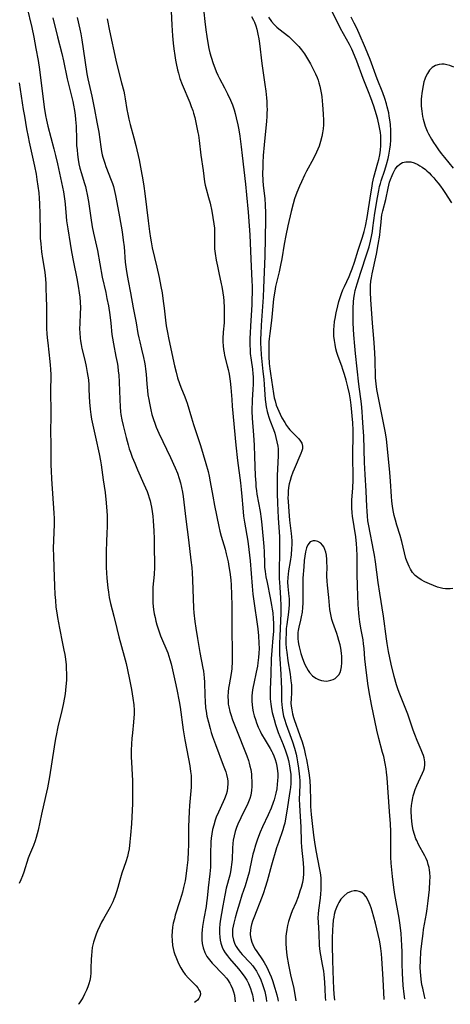
# Model space of a CAD drawing. Units: inches. Extents: x 2027506 to 2032954, y 252884 to 258242.
# Drawn here: x 2028355 to 2028440, y 252894 to 253088 of the extents above; entities that cross this region are included whole.
import ezdxf

# ---------------------------------------------------------------- set-up
doc = ezdxf.new("R2010")
doc.units = ezdxf.units.IN
doc.header["$MEASUREMENT"] = 0
doc.layers.add('c_13_T12S_R17E', color=224, linetype='Continuous')

msp = doc.modelspace()

# ---------------------------------------------------------------- linework, layer by layer
at = {"layer": 'c_13_T12S_R17E'}
for points, elevation in [([(2028391.33, 253091.14), (2028391.7, 253087.5), (2028391.91, 253085.85), (2028392.11, 253084.55), (2028392.32, 253083.31), (2028392.54, 253082.19), (2028392.73, 253081.35), (2028392.95, 253080.49), (2028393.34, 253079.26), (2028393.67, 253078.36), (2028393.98, 253077.65), (2028394.3, 253076.95), (2028394.64, 253076.28), (2028395.61, 253074.47), (2028396.21, 253073.29), (2028396.79, 253072.01), (2028397.15, 253071.1), (2028397.48, 253070.1), (2028397.68, 253069.39), (2028397.89, 253068.57), (2028398.21, 253067.15), (2028398.39, 253066.17), (2028398.6, 253064.96), (2028398.89, 253062.88), (2028399.09, 253061.17), (2028399.4, 253058.31), (2028399.72, 253055.5), (2028399.94, 253053.39), (2028400.24, 253050.01), (2028400.47, 253047.29), (2028400.58, 253045.54), (2028400.77, 253040.79), (2028400.99, 253036.5), (2028401.02, 253035.45), (2028401.03, 253034.16), (2028401, 253032.87), (2028400.96, 253031.83), (2028400.69, 253027.58), (2028400.62, 253026.28), (2028400.59, 253025.17), (2028400.6, 253023.65), (2028400.62, 253023.13), (2028400.68, 253022.21), (2028400.84, 253020.87), (2028401.08, 253019.12), (2028401.17, 253018.21), (2028401.22, 253017.59), (2028401.24, 253016.97), (2028401.25, 253016.18), (2028401.2, 253015.16), (2028401.06, 253013.13), (2028401.03, 253012.45), (2028401, 253011.53), (2028401, 253010.85), (2028401.06, 253009.48), (2028401.3, 253006.14), (2028401.42, 253004.16), (2028401.52, 253001.95), (2028401.64, 252998.18), (2028401.73, 252996.71), (2028401.78, 252996.06), (2028401.88, 252995.21), (2028401.99, 252994.52), (2028402.62, 252991.12), (2028402.82, 252989.72), (2028402.96, 252988.49), (2028403.33, 252984.26), (2028403.39, 252983.18), (2028403.46, 252980.93), (2028403.5, 252980.18), (2028403.59, 252979.34), (2028403.75, 252978.32), (2028403.96, 252977.16), (2028404.58, 252974.16), (2028404.85, 252972.73), (2028404.98, 252971.96), (2028405.09, 252971.19), (2028405.2, 252970.01), (2028405.24, 252969.16), (2028405.25, 252968.31), (2028405.22, 252967.54), (2028405.13, 252966.3), (2028404.9, 252963.79), (2028404.78, 252962.16), (2028404.69, 252959.16), (2028404.55, 252956.15), (2028404.55, 252955.09), (2028404.58, 252954.3), (2028404.62, 252953.76), (2028404.69, 252953.22), (2028404.83, 252952.34), (2028404.99, 252951.64), (2028405.35, 252950.24), (2028405.64, 252949.23), (2028405.89, 252948.46), (2028406.16, 252947.69), (2028407.11, 252945.35), (2028407.61, 252944.06), (2028407.98, 252942.9), (2028408.18, 252942.16), (2028408.41, 252941.13), (2028408.55, 252940.18), (2028408.62, 252939.48), (2028408.66, 252938.77), (2028408.66, 252938.2), (2028408.63, 252937.64), (2028408.56, 252936.86), (2028408.45, 252936.09), (2028407.89, 252932.19), (2028407.63, 252930.69), (2028407.44, 252929.84), (2028407.29, 252929.29), (2028407.06, 252928.53), (2028406.19, 252926.05), (2028405.85, 252924.97), (2028404.87, 252921.62), (2028403.99, 252918.45), (2028403.62, 252917.22), (2028403.25, 252916.12), (2028403, 252915.42), (2028401.36, 252911.2), (2028401.13, 252910.56), (2028400.94, 252909.92), (2028400.79, 252909.31), (2028400.69, 252908.71), (2028400.66, 252908.18), (2028400.67, 252907.88), (2028400.78, 252907.14), (2028400.99, 252906.42), (2028401.17, 252905.96), (2028401.39, 252905.51), (2028401.65, 252905.06), (2028401.94, 252904.62), (2028403.07, 252902.98), (2028403.39, 252902.47), (2028403.91, 252901.5), (2028404.45, 252900.34), (2028404.75, 252899.61), (2028405.02, 252898.89), (2028405.52, 252897.41), (2028405.72, 252896.73), (2028405.88, 252896.11), (2028406.07, 252895.24), (2028406.13, 252894.84)], 1004), ([(2028400.93, 253088.48), (2028401.32, 253087.75), (2028401.5, 253087.34), (2028401.75, 253086.68), (2028401.96, 253086.01), (2028402.18, 253085.04), (2028402.35, 253084.12), (2028402.48, 253083.18), (2028402.95, 253079.21), (2028403.54, 253075.09), (2028403.71, 253073.81), (2028403.85, 253072.46), (2028403.9, 253071.76), (2028403.95, 253070.83), (2028403.96, 253070.17), (2028403.94, 253069.49), (2028403.91, 253068.82), (2028403.84, 253067.88), (2028403.38, 253063.22), (2028403.21, 253061.17), (2028403.13, 253059.71), (2028403.11, 253058.86), (2028403.09, 253057.63), (2028403.11, 253056.26), (2028403.18, 253055.24), (2028403.51, 253052.72), (2028403.62, 253051.39), (2028403.67, 253049.86), (2028403.67, 253048.54), (2028403.51, 253041.33), (2028403.29, 253035.14), (2028403.2, 253033.28), (2028402.81, 253027.77), (2028402.72, 253026.1), (2028402.69, 253025.07), (2028402.69, 253024.17), (2028402.72, 253023.27), (2028402.81, 253021.95), (2028403.17, 253018.65), (2028403.31, 253017.19), (2028403.4, 253016.14), (2028403.51, 253014.18), (2028403.58, 253013.19), (2028403.64, 253012.7), (2028403.78, 253011.73), (2028403.98, 253010.79), (2028404.1, 253010.33), (2028404.3, 253009.72), (2028404.52, 253009.12), (2028405.25, 253007.26), (2028405.49, 253006.55), (2028405.73, 253005.7), (2028405.92, 253004.85), (2028406.08, 253003.97), (2028406.14, 253003.46), (2028406.16, 253002.94), (2028406.17, 253002.13), (2028405.98, 252998.14), (2028405.95, 252997.1), (2028405.96, 252995.63), (2028405.98, 252994.69), (2028406.05, 252992.77), (2028406.18, 252989.9), (2028406.39, 252986.16), (2028406.43, 252985.04), (2028406.45, 252983.17), (2028406.35, 252979.46), (2028406.37, 252977.99), (2028406.4, 252977.19), (2028406.46, 252976.23), (2028406.63, 252974.11), (2028406.69, 252972.65), (2028406.68, 252971.16), (2028406.48, 252966.6), (2028406.44, 252965.16), (2028406.43, 252964.2), (2028406.45, 252963.01), (2028406.48, 252962.17), (2028406.69, 252959.15), (2028406.76, 252957.71), (2028406.79, 252956.18), (2028406.81, 252954.46), (2028406.83, 252953.82), (2028406.87, 252953.19), (2028406.94, 252952.55), (2028407.09, 252951.58), (2028407.23, 252950.92), (2028407.4, 252950.27), (2028407.71, 252949.26), (2028408.73, 252946.56), (2028408.98, 252945.83), (2028409.36, 252944.6), (2028409.67, 252943.39), (2028409.82, 252942.68), (2028409.97, 252941.88), (2028410.16, 252940.64), (2028410.29, 252939.53), (2028410.34, 252938.96), (2028410.39, 252938.17), (2028410.39, 252937.32), (2028410.32, 252934.48), (2028410.33, 252933.47), (2028410.39, 252932.18), (2028410.59, 252929.16), (2028410.67, 252926.15), (2028410.73, 252925.12), (2028411.06, 252922.08), (2028411.15, 252920.93), (2028411.16, 252920.36), (2028411.15, 252919.91), (2028411.07, 252919.05), (2028410.93, 252918.19), (2028410.69, 252917.21), (2028410.45, 252916.45), (2028410.08, 252915.39), (2028409.61, 252914.2), (2028408.94, 252912.6), (2028408.66, 252911.88), (2028408.46, 252911.32), (2028408.21, 252910.54), (2028408.01, 252909.75), (2028407.85, 252908.96), (2028407.73, 252908.11), (2028407.69, 252907.62), (2028407.66, 252907.13), (2028407.67, 252906.18), (2028407.73, 252905.19), (2028407.89, 252903.85), (2028408.2, 252902.02), (2028408.61, 252900.04), (2028409.25, 252897.31), (2028409.46, 252896.1), (2028409.56, 252895.37), (2028409.6, 252894.89)], 1002), ([(2028435.09, 252895.29), (2028434.96, 252895.8), (2028434.59, 252897.39), (2028434.45, 252898.07), (2028434.28, 252899.19), (2028434.2, 252899.89), (2028434.15, 252900.58), (2028434.12, 252901.46), (2028434.13, 252902.82), (2028434.23, 252904.52), (2028434.4, 252906.19), (2028434.66, 252908.15), (2028434.78, 252908.94), (2028435.34, 252912.06), (2028435.48, 252912.97), (2028435.69, 252914.55), (2028435.9, 252916.82), (2028436.01, 252918.44), (2028436.03, 252919.23), (2028436, 252920.12), (2028435.94, 252920.62), (2028435.86, 252921.11), (2028435.7, 252921.73), (2028435.51, 252922.32), (2028435.28, 252922.89), (2028435.01, 252923.45), (2028433.78, 252925.68), (2028433.41, 252926.44), (2028433.27, 252926.78), (2028432.97, 252927.61), (2028432.74, 252928.47), (2028432.59, 252929.19), (2028432.44, 252930.17), (2028432.36, 252931), (2028432.33, 252932.17), (2028432.34, 252932.56), (2028432.39, 252933.33), (2028432.49, 252934.09), (2028432.63, 252934.83), (2028432.72, 252935.21), (2028432.84, 252935.64), (2028433.12, 252936.46), (2028433.43, 252937.26), (2028433.76, 252938), (2028434.55, 252939.69), (2028434.79, 252940.29), (2028434.93, 252940.72), (2028435.03, 252941.31), (2028435.02, 252941.9), (2028434.87, 252942.69), (2028434.73, 252943.14), (2028434.56, 252943.61), (2028434.3, 252944.27), (2028433.52, 252946.1), (2028433.05, 252947.28), (2028432.74, 252948.13), (2028432.07, 252950.1), (2028431.64, 252951.29), (2028431.13, 252952.6), (2028430.21, 252954.87), (2028429.95, 252955.55), (2028429.7, 252956.25), (2028429.45, 252957.06), (2028428.99, 252958.7), (2028428.41, 252961.12), (2028427.88, 252963.58), (2028427.59, 252965.18), (2028427.45, 252966.08), (2028426.85, 252970.58), (2028426.13, 252975.1), (2028425.82, 252977.17), (2028425.28, 252981.23), (2028425.08, 252982.58), (2028424.87, 252983.86), (2028424.73, 252984.59), (2028424.24, 252986.94), (2028423.98, 252988.31), (2028423.82, 252989.32), (2028423.72, 252990.25), (2028423.64, 252991.18), (2028423.59, 252992.11), (2028423.5, 252995.15), (2028423.25, 252998.41), (2028423.11, 253000.78), (2028422.98, 253005.98), (2028422.91, 253007.63), (2028422.78, 253009.63), (2028422.68, 253010.79), (2028422.52, 253012.31), (2028422.02, 253016.18), (2028421.34, 253022.19), (2028421.21, 253023.67), (2028421.05, 253025.87), (2028420.92, 253028.17), (2028420.9, 253029.96), (2028420.92, 253031.13), (2028420.98, 253032.35), (2028421.05, 253033.07), (2028421.15, 253033.79), (2028421.31, 253034.58), (2028421.67, 253035.92), (2028422.39, 253038.21), (2028423.6, 253041.8), (2028424.03, 253043.2), (2028424.32, 253044.3), (2028424.59, 253045.56), (2028424.7, 253046.2), (2028424.81, 253046.93), (2028425.17, 253049.78), (2028425.69, 253052.88), (2028425.94, 253054.27), (2028426.11, 253055.04), (2028426.28, 253055.65), (2028426.43, 253056.16), (2028427.14, 253058.26), (2028427.48, 253059.39), (2028427.78, 253060.57), (2028427.93, 253061.22), (2028428.13, 253062.37), (2028428.25, 253063.22), (2028428.32, 253064.19), (2028428.35, 253065.09), (2028428.32, 253066.15), (2028428.24, 253067.15), (2028428.17, 253067.79), (2028428.01, 253068.9), (2028427.9, 253069.51), (2028427.62, 253070.71), (2028427.46, 253071.29), (2028427.12, 253072.36), (2028426.73, 253073.46), (2028425.66, 253076.23), (2028424.25, 253080.03), (2028423.36, 253082.23), (2028422.08, 253085.16), (2028421.54, 253086.35), (2028421.13, 253087.17), (2028420.5, 253088.34)], 1002)]:
    msp.add_lwpolyline(points, dxfattribs=dict(at, elevation=elevation))
for points in [[(2028356.74, 253090.37, 1014), (2028357.67, 253086.29, 1014), (2028358.07, 253084.42, 1014), (2028358.51, 253082.17, 1014), (2028358.92, 253079.86, 1014), (2028359.19, 253078.06, 1014), (2028360.13, 253070.66, 1014), (2028360.41, 253068.99, 1014), (2028360.59, 253068.1, 1014), (2028360.87, 253066.9, 1014), (2028362.04, 253062.44, 1014), (2028362.37, 253061.12, 1014), (2028362.72, 253059.53, 1014), (2028363.71, 253054.89, 1014), (2028363.9, 253053.99, 1014), (2028364.06, 253053.09, 1014), (2028364.2, 253052.14, 1014), (2028364.25, 253051.61, 1014), (2028364.42, 253049.17, 1014), (2028364.51, 253048.31, 1014), (2028364.75, 253046.71, 1014), (2028365.21, 253043.82, 1014), (2028365.5, 253042.2, 1014), (2028365.88, 253040.19, 1014), (2028366.54, 253036.96, 1014), (2028366.8, 253035.47, 1014), (2028367.01, 253034.16, 1014), (2028367.12, 253033.3, 1014), (2028367.21, 253032.31, 1014), (2028367.26, 253031.18, 1014), (2028367.23, 253030.06, 1014), (2028367.11, 253028.13, 1014), (2028367.09, 253027.04, 1014), (2028367.11, 253026.29, 1014), (2028367.2, 253025.21, 1014), (2028367.26, 253024.73, 1014), (2028367.4, 253023.95, 1014), (2028367.56, 253023.18, 1014), (2028368.09, 253020.92, 1014), (2028368.37, 253019.64, 1014), (2028368.59, 253018.5, 1014), (2028368.71, 253017.75, 1014), (2028368.81, 253017, 1014), (2028368.9, 253016.05, 1014), (2028368.94, 253015.29, 1014), (2028368.99, 253013.76, 1014), (2028369.05, 253012.61, 1014), (2028369.17, 253011.25, 1014), (2028369.3, 253010.2, 1014), (2028369.45, 253009.31, 1014), (2028369.68, 253008.13, 1014), (2028370.2, 253005.76, 1014), (2028370.96, 253002.47, 1014), (2028371.23, 253001.12, 1014), (2028371.35, 253000.34, 1014), (2028371.74, 252997.35, 1014), (2028372.1, 252994.9, 1014), (2028372.34, 252992.82, 1014), (2028372.47, 252991.2, 1014), (2028372.51, 252990.35, 1014), (2028372.54, 252989.17, 1014), (2028372.51, 252987.98, 1014), (2028372.48, 252987.1, 1014), (2028372.37, 252985.05, 1014), (2028372.3, 252983.46, 1014), (2028372.3, 252981.98, 1014), (2028372.35, 252980.11, 1014), (2028372.48, 252978.05, 1014), (2028372.65, 252976.13, 1014), (2028372.76, 252975.26, 1014), (2028372.92, 252974.23, 1014), (2028373.18, 252973.03, 1014), (2028373.82, 252970.55, 1014), (2028374.39, 252968.16, 1014), (2028374.81, 252966.47, 1014), (2028375.86, 252962.71, 1014), (2028376.23, 252961.22, 1014), (2028376.84, 252958.43, 1014), (2028377.31, 252956.16, 1014), (2028377.59, 252954.46, 1014), (2028377.74, 252953.15, 1014), (2028377.8, 252952.04, 1014), (2028377.8, 252951.3, 1014), (2028377.78, 252950.55, 1014), (2028377.72, 252949.71, 1014), (2028377.48, 252947.63, 1014), (2028377.37, 252946.48, 1014), (2028377.31, 252945.45, 1014), (2028377.26, 252944.16, 1014), (2028377.26, 252942.85, 1014), (2028377.28, 252941.83, 1014), (2028377.34, 252940.61, 1014), (2028377.49, 252938.15, 1014), (2028377.52, 252937.35, 1014), (2028377.53, 252935.91, 1014), (2028377.48, 252933.74, 1014), (2028377.29, 252929.72, 1014), (2028377.13, 252927.51, 1014), (2028377, 252926.19, 1014), (2028376.82, 252924.82, 1014), (2028376.67, 252923.96, 1014), (2028376.52, 252923.32, 1014), (2028376.2, 252922.26, 1014), (2028375.41, 252919.99, 1014), (2028375.02, 252918.67, 1014), (2028374.61, 252917.18, 1014), (2028374.36, 252916.36, 1014), (2028374.02, 252915.37, 1014), (2028373.82, 252914.87, 1014), (2028373.61, 252914.38, 1014), (2028373.36, 252913.86, 1014), (2028373.09, 252913.34, 1014), (2028371.78, 252911.05, 1014), (2028371.4, 252910.35, 1014), (2028371.04, 252909.63, 1014), (2028370.61, 252908.69, 1014), (2028370.34, 252908.05, 1014), (2028369.99, 252907.01, 1014), (2028369.82, 252906.43, 1014), (2028369.69, 252905.93, 1014), (2028369.59, 252905.42, 1014), (2028369.47, 252904.61, 1014), (2028369.4, 252903.85, 1014), (2028369.37, 252903.1, 1014), (2028369.33, 252901.26, 1014), (2028369.3, 252900.43, 1014), (2028369.23, 252899.62, 1014), (2028369.1, 252898.92, 1014), (2028368.93, 252898.27, 1014), (2028368.71, 252897.63, 1014), (2028368.45, 252897, 1014), (2028368.08, 252896.21, 1014), (2028367.78, 252895.65, 1014), (2028367.45, 252895.09, 1014), (2028366.95, 252894.33, 1014), (2028366.88, 252894.23, 1014)], [(2028385.09, 253089.55, 1006), (2028385.22, 253086.75, 1006), (2028385.38, 253084.66, 1006), (2028385.52, 253083.22, 1006), (2028385.64, 253082.15, 1006), (2028385.81, 253080.81, 1006), (2028385.96, 253079.87, 1006), (2028386.08, 253079.21, 1006), (2028386.35, 253077.98, 1006), (2028386.52, 253077.33, 1006), (2028386.84, 253076.26, 1006), (2028387.26, 253075.13, 1006), (2028388.75, 253071.56, 1006), (2028389.06, 253070.77, 1006), (2028389.34, 253069.98, 1006), (2028389.49, 253069.49, 1006), (2028389.73, 253068.59, 1006), (2028390.35, 253065.68, 1006), (2028390.46, 253065.13, 1006), (2028390.63, 253064.12, 1006), (2028390.97, 253061.22, 1006), (2028391.43, 253058.2, 1006), (2028391.69, 253055.94, 1006), (2028391.8, 253055.32, 1006), (2028391.98, 253054.57, 1006), (2028392.46, 253052.91, 1006), (2028392.77, 253051.75, 1006), (2028393.08, 253050.23, 1006), (2028393.51, 253047.7, 1006), (2028393.61, 253046.89, 1006), (2028393.65, 253046.2, 1006), (2028393.66, 253045.61, 1006), (2028393.63, 253043.45, 1006), (2028393.66, 253042.79, 1006), (2028393.76, 253041.89, 1006), (2028393.98, 253040.58, 1006), (2028394.21, 253039.37, 1006), (2028394.47, 253038.1, 1006), (2028394.96, 253035.91, 1006), (2028395.07, 253035.36, 1006), (2028395.27, 253034.13, 1006), (2028395.38, 253033.3, 1006), (2028395.46, 253032.57, 1006), (2028395.55, 253031.16, 1006), (2028395.56, 253029.64, 1006), (2028395.5, 253028.21, 1006), (2028395.35, 253026.4, 1006), (2028395.28, 253025.18, 1006), (2028395.28, 253024.49, 1006), (2028395.32, 253023.7, 1006), (2028395.39, 253023.02, 1006), (2028395.5, 253022.35, 1006), (2028395.61, 253021.85, 1006), (2028396.15, 253019.81, 1006), (2028396.32, 253019.07, 1006), (2028396.51, 253018.15, 1006), (2028396.73, 253016.75, 1006), (2028396.86, 253015.55, 1006), (2028397.01, 253013.17, 1006), (2028397.12, 253011.83, 1006), (2028397.84, 253004.17, 1006), (2028398.17, 253001.18, 1006), (2028398.75, 252996.76, 1006), (2028398.91, 252995.44, 1006), (2028399.03, 252994.09, 1006), (2028399.2, 252991.86, 1006), (2028399.36, 252990.22, 1006), (2028399.52, 252989.06, 1006), (2028400.16, 252985.31, 1006), (2028400.4, 252983.66, 1006), (2028400.53, 252982.54, 1006), (2028400.63, 252981.47, 1006), (2028401.03, 252976.45, 1006), (2028401.18, 252974.88, 1006), (2028401.41, 252973.03, 1006), (2028402.05, 252968.97, 1006), (2028402.17, 252968.07, 1006), (2028402.31, 252966.7, 1006), (2028402.38, 252965.26, 1006), (2028402.39, 252964.18, 1006), (2028402.36, 252963.29, 1006), (2028402.31, 252962.41, 1006), (2028402.18, 252961.36, 1006), (2028402.08, 252960.74, 1006), (2028401.85, 252959.56, 1006), (2028401.34, 252957.32, 1006), (2028401.21, 252956.7, 1006), (2028401.11, 252956.08, 1006), (2028401.03, 252955.49, 1006), (2028400.98, 252954.9, 1006), (2028400.96, 252954.31, 1006), (2028400.97, 252953.75, 1006), (2028401.01, 252953.19, 1006), (2028401.1, 252952.45, 1006), (2028401.24, 252951.72, 1006), (2028401.44, 252950.94, 1006), (2028401.67, 252950.23, 1006), (2028401.91, 252949.55, 1006), (2028402.25, 252948.72, 1006), (2028402.62, 252947.91, 1006), (2028402.91, 252947.35, 1006), (2028403.58, 252946.16, 1006), (2028404.6, 252944.51, 1006), (2028404.91, 252943.97, 1006), (2028405.04, 252943.71, 1006), (2028405.33, 252943.06, 1006), (2028405.57, 252942.4, 1006), (2028405.76, 252941.72, 1006), (2028405.91, 252941.05, 1006), (2028406.03, 252940.15, 1006), (2028406.07, 252939.57, 1006), (2028406.08, 252938.98, 1006), (2028406.05, 252938.19, 1006), (2028405.99, 252937.52, 1006), (2028405.87, 252936.63, 1006), (2028405.71, 252935.73, 1006), (2028405.59, 252935.25, 1006), (2028405.36, 252934.42, 1006), (2028405.19, 252933.9, 1006), (2028404.76, 252932.79, 1006), (2028404.19, 252931.5, 1006), (2028403.08, 252929.13, 1006), (2028402.6, 252928.05, 1006), (2028402.07, 252926.73, 1006), (2028401.67, 252925.53, 1006), (2028401.35, 252924.36, 1006), (2028401.2, 252923.75, 1006), (2028400.6, 252920.92, 1006), (2028400.44, 252920.22, 1006), (2028400.15, 252919.13, 1006), (2028399.65, 252917.53, 1006), (2028399.02, 252915.67, 1006), (2028398.52, 252914.12, 1006), (2028398.03, 252912.44, 1006), (2028397.7, 252911.23, 1006), (2028397.43, 252910.18, 1006), (2028397.3, 252909.58, 1006), (2028397.2, 252908.98, 1006), (2028397.16, 252908.39, 1006), (2028397.15, 252908.09, 1006), (2028397.18, 252907.67, 1006), (2028397.34, 252906.84, 1006), (2028397.64, 252906.04, 1006), (2028397.87, 252905.59, 1006), (2028398.26, 252904.99, 1006), (2028398.72, 252904.41, 1006), (2028399.07, 252904.02, 1006), (2028400.64, 252902.38, 1006), (2028401.14, 252901.79, 1006), (2028401.45, 252901.38, 1006), (2028401.9, 252900.72, 1006), (2028402.24, 252900.12, 1006), (2028402.55, 252899.49, 1006), (2028402.75, 252899.04, 1006), (2028403.09, 252898.14, 1006), (2028403.35, 252897.33, 1006), (2028403.51, 252896.73, 1006), (2028403.64, 252896.12, 1006), (2028403.77, 252895.44, 1006), (2028403.86, 252894.8, 1006)], [(2028431.06, 252895.23, 1000), (2028430.92, 252896.19, 1000), (2028430.76, 252897.9, 1000), (2028430.61, 252900.33, 1000), (2028430.55, 252902.16, 1000), (2028430.54, 252904.57, 1000), (2028430.51, 252905.78, 1000), (2028430.44, 252907, 1000), (2028430.35, 252908.15, 1000), (2028430.15, 252909.76, 1000), (2028429.94, 252911.15, 1000), (2028429.1, 252915.81, 1000), (2028428.89, 252917.18, 1000), (2028428.62, 252919.38, 1000), (2028428.38, 252921.95, 1000), (2028428.31, 252923.17, 1000), (2028428.3, 252924.38, 1000), (2028428.33, 252927.13, 1000), (2028428.3, 252928.18, 1000), (2028428.24, 252929.73, 1000), (2028428.08, 252932.17, 1000), (2028427.57, 252938.74, 1000), (2028427.47, 252939.91, 1000), (2028427.4, 252940.51, 1000), (2028427.22, 252941.61, 1000), (2028426.93, 252942.94, 1000), (2028426.71, 252943.76, 1000), (2028425.93, 252946.51, 1000), (2028425.54, 252948.16, 1000), (2028424.53, 252953.16, 1000), (2028424.05, 252955.7, 1000), (2028423.81, 252957.33, 1000), (2028423.34, 252961.04, 1000), (2028423.22, 252962.16, 1000), (2028423.06, 252964.2, 1000), (2028422.96, 252965.14, 1000), (2028422.85, 252965.87, 1000), (2028422.44, 252968.19, 1000), (2028422.23, 252969.47, 1000), (2028422.09, 252970.52, 1000), (2028422.01, 252971.2, 1000), (2028421.9, 252972.79, 1000), (2028421.77, 252976.47, 1000), (2028421.72, 252978.91, 1000), (2028421.71, 252982.45, 1000), (2028421.65, 252983.84, 1000), (2028421.57, 252984.8, 1000), (2028421.41, 252986.14, 1000), (2028420.79, 252990.23, 1000), (2028420.7, 252990.9, 1000), (2028420.63, 252991.87, 1000), (2028420.62, 252992.48, 1000), (2028420.65, 252993.42, 1000), (2028420.82, 252995.7, 1000), (2028420.91, 252997.37, 1000), (2028420.92, 252998.87, 1000), (2028420.86, 253000.98, 1000), (2028420.85, 253002.17, 1000), (2028420.94, 253006.42, 1000), (2028420.93, 253007.16, 1000), (2028420.85, 253008.58, 1000), (2028420.52, 253012.03, 1000), (2028420.38, 253013.13, 1000), (2028420.18, 253014.25, 1000), (2028419.85, 253015.65, 1000), (2028419.52, 253016.94, 1000), (2028419.2, 253018.07, 1000), (2028418.89, 253019.06, 1000), (2028418.68, 253019.69, 1000), (2028417.98, 253021.61, 1000), (2028417.72, 253022.38, 1000), (2028417.51, 253023.16, 1000), (2028417.35, 253023.95, 1000), (2028417.23, 253024.75, 1000), (2028417.14, 253025.64, 1000), (2028417.12, 253026.29, 1000), (2028417.12, 253026.94, 1000), (2028417.15, 253027.59, 1000), (2028417.25, 253028.52, 1000), (2028417.34, 253029.07, 1000), (2028417.56, 253030.2, 1000), (2028417.89, 253031.6, 1000), (2028418.11, 253032.42, 1000), (2028418.36, 253033.24, 1000), (2028418.62, 253033.99, 1000), (2028418.9, 253034.7, 1000), (2028419.21, 253035.4, 1000), (2028420.13, 253037.36, 1000), (2028420.48, 253038.21, 1000), (2028420.73, 253038.88, 1000), (2028421.18, 253040.2, 1000), (2028421.92, 253042.53, 1000), (2028422.75, 253045.07, 1000), (2028423.09, 253046.21, 1000), (2028423.32, 253047.22, 1000), (2028423.64, 253048.97, 1000), (2028424.36, 253053.6, 1000), (2028424.62, 253055.1, 1000), (2028424.74, 253055.7, 1000), (2028425.01, 253056.86, 1000), (2028425.79, 253059.7, 1000), (2028425.95, 253060.34, 1000), (2028426.14, 253061.26, 1000), (2028426.28, 253062.21, 1000), (2028426.35, 253063.1, 1000), (2028426.37, 253063.99, 1000), (2028426.36, 253064.36, 1000), (2028426.33, 253065.03, 1000), (2028426.27, 253065.7, 1000), (2028426.17, 253066.36, 1000), (2028426.06, 253066.99, 1000), (2028425.76, 253068.22, 1000), (2028425.49, 253069.14, 1000), (2028424.98, 253070.82, 1000), (2028424.4, 253072.52, 1000), (2028423.96, 253073.69, 1000), (2028422.89, 253076.28, 1000), (2028421.61, 253079.68, 1000), (2028421.16, 253080.82, 1000), (2028420.62, 253082.04, 1000), (2028420.16, 253082.99, 1000), (2028418.45, 253086.13, 1000), (2028416.44, 253090.13, 1000)], [(2028361.83, 253088.2, 1012), (2028362.75, 253084.51, 1012), (2028363.57, 253081.2, 1012), (2028363.9, 253079.74, 1012), (2028364.66, 253076.21, 1012), (2028365.45, 253073.11, 1012), (2028365.76, 253071.76, 1012), (2028365.89, 253071.06, 1012), (2028366.08, 253069.98, 1012), (2028366.21, 253069.08, 1012), (2028366.3, 253068.22, 1012), (2028366.4, 253066.89, 1012), (2028366.46, 253064.3, 1012), (2028366.51, 253063.14, 1012), (2028366.58, 253062.24, 1012), (2028366.67, 253061.35, 1012), (2028366.82, 253060.36, 1012), (2028366.97, 253059.52, 1012), (2028367.16, 253058.69, 1012), (2028367.47, 253057.6, 1012), (2028368.02, 253055.82, 1012), (2028368.23, 253055.06, 1012), (2028368.4, 253054.41, 1012), (2028368.6, 253053.49, 1012), (2028368.84, 253052.13, 1012), (2028369.28, 253048.89, 1012), (2028369.58, 253047.13, 1012), (2028369.83, 253045.9, 1012), (2028370.58, 253042.45, 1012), (2028371.55, 253037.21, 1012), (2028372.22, 253034.23, 1012), (2028372.46, 253033.06, 1012), (2028372.75, 253031.57, 1012), (2028373.03, 253029.81, 1012), (2028373.25, 253028.16, 1012), (2028373.46, 253025.97, 1012), (2028373.55, 253025.21, 1012), (2028373.74, 253024.09, 1012), (2028374.23, 253021.63, 1012), (2028374.46, 253020.42, 1012), (2028374.58, 253019.71, 1012), (2028374.71, 253018.72, 1012), (2028374.78, 253018, 1012), (2028374.88, 253016.55, 1012), (2028374.99, 253013.17, 1012), (2028375.06, 253011.74, 1012), (2028375.15, 253010.77, 1012), (2028375.22, 253010.22, 1012), (2028375.4, 253009.17, 1012), (2028375.64, 253008.06, 1012), (2028376.23, 253005.66, 1012), (2028376.63, 253004.22, 1012), (2028376.86, 253003.49, 1012), (2028377.11, 253002.78, 1012), (2028377.46, 253001.85, 1012), (2028377.95, 253000.62, 1012), (2028378.5, 252999.33, 1012), (2028379.76, 252996.53, 1012), (2028380.37, 252995.07, 1012), (2028380.58, 252994.5, 1012), (2028380.78, 252993.86, 1012), (2028380.97, 252993.21, 1012), (2028381.13, 252992.56, 1012), (2028381.24, 252991.99, 1012), (2028381.38, 252991.11, 1012), (2028381.49, 252990.22, 1012), (2028381.57, 252989.33, 1012), (2028381.7, 252987.32, 1012), (2028381.75, 252985.78, 1012), (2028381.78, 252983.33, 1012), (2028381.82, 252981.57, 1012), (2028381.82, 252980.16, 1012), (2028381.74, 252978.78, 1012), (2028381.53, 252976.28, 1012), (2028381.48, 252975.34, 1012), (2028381.47, 252974.39, 1012), (2028381.52, 252973.14, 1012), (2028381.66, 252971.85, 1012), (2028381.79, 252970.99, 1012), (2028381.93, 252970.28, 1012), (2028382.09, 252969.58, 1012), (2028382.27, 252968.88, 1012), (2028382.46, 252968.27, 1012), (2028382.72, 252967.49, 1012), (2028383.02, 252966.72, 1012), (2028384.43, 252963.32, 1012), (2028384.66, 252962.69, 1012), (2028384.86, 252962.05, 1012), (2028385.11, 252961.16, 1012), (2028385.24, 252960.61, 1012), (2028385.91, 252957.62, 1012), (2028386.23, 252956.14, 1012), (2028386.68, 252953.78, 1012), (2028386.85, 252952.68, 1012), (2028387.49, 252948.22, 1012), (2028387.8, 252946.25, 1012), (2028388.16, 252944.22, 1012), (2028388.77, 252941.11, 1012), (2028388.94, 252939.98, 1012), (2028389.01, 252939.24, 1012), (2028389.04, 252938.7, 1012), (2028389.06, 252938.16, 1012), (2028389.04, 252937.54, 1012), (2028389.01, 252936.91, 1012), (2028388.71, 252933.35, 1012), (2028388.63, 252932.16, 1012), (2028388.55, 252930.66, 1012), (2028388.5, 252929.16, 1012), (2028388.49, 252925.59, 1012), (2028388.46, 252924.29, 1012), (2028388.37, 252922.65, 1012), (2028388.22, 252921.06, 1012), (2028387.99, 252919.45, 1012), (2028387.83, 252918.5, 1012), (2028387.55, 252917.19, 1012), (2028387.33, 252916.26, 1012), (2028387.16, 252915.63, 1012), (2028386.84, 252914.57, 1012), (2028385.92, 252911.73, 1012), (2028385.73, 252911.05, 1012), (2028385.52, 252910.2, 1012), (2028385.37, 252909.38, 1012), (2028385.27, 252908.55, 1012), (2028385.23, 252907.7, 1012), (2028385.27, 252906.75, 1012), (2028385.39, 252905.81, 1012), (2028385.52, 252905.17, 1012), (2028385.66, 252904.59, 1012), (2028385.84, 252904.01, 1012), (2028386, 252903.53, 1012), (2028386.26, 252902.89, 1012), (2028386.54, 252902.26, 1012), (2028386.98, 252901.43, 1012), (2028387.41, 252900.76, 1012), (2028387.88, 252900.12, 1012), (2028388.51, 252899.39, 1012), (2028390.02, 252897.83, 1012), (2028390.33, 252897.46, 1012), (2028390.58, 252897.09, 1012), (2028390.79, 252896.65, 1012), (2028390.85, 252896.21, 1012), (2028390.77, 252895.79, 1012), (2028390.54, 252895.38, 1012), (2028390.28, 252895.07, 1012), (2028389.96, 252894.78, 1012), (2028389.71, 252894.58, 1012)], [(2028366.59, 253088.26, 1010), (2028367.13, 253086.02, 1010), (2028367.32, 253085.1, 1010), (2028367.53, 253083.87, 1010), (2028368.11, 253079.89, 1010), (2028368.54, 253077.24, 1010), (2028368.73, 253076.23, 1010), (2028369.49, 253072.82, 1010), (2028369.99, 253070.2, 1010), (2028370.51, 253067.69, 1010), (2028370.85, 253065.73, 1010), (2028371.24, 253062.88, 1010), (2028371.41, 253061.91, 1010), (2028371.54, 253061.29, 1010), (2028371.67, 253060.79, 1010), (2028372.04, 253059.64, 1010), (2028372.27, 253058.99, 1010), (2028373.33, 253056.29, 1010), (2028373.54, 253055.67, 1010), (2028373.73, 253055.05, 1010), (2028373.88, 253054.46, 1010), (2028374.14, 253053.3, 1010), (2028374.81, 253049.79, 1010), (2028375.26, 253047.24, 1010), (2028375.44, 253046.13, 1010), (2028375.67, 253044.51, 1010), (2028375.83, 253043.16, 1010), (2028376.08, 253040.18, 1010), (2028376.25, 253038.8, 1010), (2028376.37, 253037.97, 1010), (2028376.64, 253036.48, 1010), (2028377.1, 253034.13, 1010), (2028377.62, 253031.19, 1010), (2028378.19, 253028.23, 1010), (2028378.56, 253026.14, 1010), (2028378.74, 253025.26, 1010), (2028378.91, 253024.49, 1010), (2028379.26, 253023.07, 1010), (2028379.64, 253021.43, 1010), (2028379.84, 253020.48, 1010), (2028379.96, 253019.8, 1010), (2028380.06, 253019.11, 1010), (2028380.16, 253018.14, 1010), (2028380.3, 253016.15, 1010), (2028380.42, 253014.96, 1010), (2028380.54, 253014.08, 1010), (2028380.68, 253013.17, 1010), (2028380.81, 253012.46, 1010), (2028381.1, 253011.13, 1010), (2028381.33, 253010.21, 1010), (2028381.61, 253009.25, 1010), (2028381.86, 253008.48, 1010), (2028382.15, 253007.73, 1010), (2028382.67, 253006.52, 1010), (2028384.98, 253001.76, 1010), (2028385.91, 252999.72, 1010), (2028386.32, 252998.7, 1010), (2028386.7, 252997.63, 1010), (2028386.95, 252996.76, 1010), (2028387.16, 252995.88, 1010), (2028387.34, 252994.96, 1010), (2028387.47, 252994.08, 1010), (2028387.98, 252989.61, 1010), (2028388.53, 252985.56, 1010), (2028389, 252981.55, 1010), (2028389.15, 252980.14, 1010), (2028389.24, 252979.07, 1010), (2028389.32, 252977.67, 1010), (2028389.53, 252972.15, 1010), (2028389.59, 252971.18, 1010), (2028389.76, 252969.53, 1010), (2028389.94, 252968.17, 1010), (2028390.27, 252966.15, 1010), (2028390.75, 252963.44, 1010), (2028391.35, 252960.35, 1010), (2028391.45, 252959.73, 1010), (2028391.53, 252959.1, 1010), (2028391.59, 252958.42, 1010), (2028391.64, 252957.55, 1010), (2028391.71, 252954.93, 1010), (2028391.77, 252953.75, 1010), (2028391.88, 252952.51, 1010), (2028391.98, 252951.85, 1010), (2028392.15, 252950.86, 1010), (2028392.42, 252949.68, 1010), (2028392.76, 252948.44, 1010), (2028392.98, 252947.71, 1010), (2028393.25, 252946.87, 1010), (2028393.8, 252945.32, 1010), (2028395.35, 252941.26, 1010), (2028395.83, 252939.95, 1010), (2028395.99, 252939.43, 1010), (2028396.18, 252938.56, 1010), (2028396.24, 252938.09, 1010), (2028396.26, 252937.59, 1010), (2028396.22, 252936.88, 1010), (2028396.11, 252936.17, 1010), (2028395.92, 252935.46, 1010), (2028395.62, 252934.64, 1010), (2028395.36, 252934.07, 1010), (2028394.39, 252932.01, 1010), (2028393.98, 252931.03, 1010), (2028393.78, 252930.45, 1010), (2028393.47, 252929.44, 1010), (2028393.27, 252928.61, 1010), (2028393.11, 252927.75, 1010), (2028393, 252926.87, 1010), (2028392.94, 252926.16, 1010), (2028392.9, 252925.46, 1010), (2028392.87, 252924.57, 1010), (2028392.84, 252921.96, 1010), (2028392.82, 252921.2, 1010), (2028392.73, 252919.89, 1010), (2028392.39, 252917.12, 1010), (2028392.19, 252915.13, 1010), (2028392.07, 252914.17, 1010), (2028391.96, 252913.48, 1010), (2028391.53, 252911.11, 1010), (2028391.28, 252909.5, 1010), (2028391.2, 252908.84, 1010), (2028391.15, 252908.18, 1010), (2028391.13, 252907.68, 1010), (2028391.13, 252906.92, 1010), (2028391.2, 252906.17, 1010), (2028391.37, 252905.34, 1010), (2028391.72, 252904.42, 1010), (2028392.15, 252903.65, 1010), (2028392.63, 252902.98, 1010), (2028393.18, 252902.34, 1010), (2028395.42, 252900.01, 1010), (2028395.97, 252899.36, 1010), (2028396.18, 252899.09, 1010), (2028396.63, 252898.41, 1010), (2028396.86, 252897.99, 1010), (2028397.18, 252897.28, 1010), (2028397.4, 252896.66, 1010), (2028397.56, 252896.03, 1010), (2028397.66, 252895.33, 1010), (2028397.7, 252894.71, 1010)], [(2028372.52, 253088.05, 1008), (2028372.97, 253085.68, 1008), (2028374.21, 253079.89, 1008), (2028374.6, 253078.26, 1008), (2028375.35, 253075.47, 1008), (2028375.77, 253073.78, 1008), (2028375.91, 253073.11, 1008), (2028376.06, 253072.29, 1008), (2028376.39, 253070.19, 1008), (2028376.56, 253069.25, 1008), (2028376.77, 253068.3, 1008), (2028377.04, 253067.23, 1008), (2028377.79, 253064.61, 1008), (2028378.18, 253063.09, 1008), (2028378.79, 253060.31, 1008), (2028379.22, 253058.16, 1008), (2028379.54, 253056.35, 1008), (2028379.72, 253055.15, 1008), (2028379.91, 253053.69, 1008), (2028380.55, 253048.27, 1008), (2028380.84, 253046.18, 1008), (2028381.04, 253044.9, 1008), (2028381.16, 253044.19, 1008), (2028381.4, 253043, 1008), (2028382.31, 253039.19, 1008), (2028382.74, 253037.17, 1008), (2028383.1, 253035.38, 1008), (2028383.31, 253034.14, 1008), (2028383.55, 253032.51, 1008), (2028383.72, 253031.15, 1008), (2028383.98, 253028.76, 1008), (2028384.13, 253027.66, 1008), (2028384.29, 253026.69, 1008), (2028384.64, 253024.94, 1008), (2028385.76, 253019.77, 1008), (2028386.06, 253018.55, 1008), (2028386.37, 253017.45, 1008), (2028386.73, 253016.31, 1008), (2028386.99, 253015.59, 1008), (2028387.78, 253013.7, 1008), (2028388.05, 253012.98, 1008), (2028388.24, 253012.42, 1008), (2028389.08, 253009.58, 1008), (2028389.49, 253008.25, 1008), (2028390.86, 253004.14, 1008), (2028391.93, 253000.56, 1008), (2028392.37, 252998.99, 1008), (2028392.59, 252998.1, 1008), (2028392.81, 252996.98, 1008), (2028393.28, 252994.15, 1008), (2028393.63, 252992.3, 1008), (2028394.49, 252988.18, 1008), (2028394.69, 252987.29, 1008), (2028394.95, 252986.27, 1008), (2028395.7, 252983.7, 1008), (2028395.94, 252982.81, 1008), (2028396.13, 252982.04, 1008), (2028396.3, 252981.25, 1008), (2028396.47, 252980.3, 1008), (2028396.65, 252979.18, 1008), (2028396.82, 252977.71, 1008), (2028396.9, 252976.67, 1008), (2028396.99, 252974.82, 1008), (2028397.02, 252972.62, 1008), (2028397.03, 252967.66, 1008), (2028397.12, 252963.76, 1008), (2028397.13, 252962.17, 1008), (2028397.1, 252961.2, 1008), (2028397.07, 252960.7, 1008), (2028397.03, 252960.2, 1008), (2028396.91, 252959.25, 1008), (2028396.52, 252957.08, 1008), (2028396.41, 252956.4, 1008), (2028396.32, 252955.66, 1008), (2028396.27, 252954.77, 1008), (2028396.29, 252953.88, 1008), (2028396.35, 252953.24, 1008), (2028396.44, 252952.74, 1008), (2028396.66, 252951.8, 1008), (2028396.83, 252951.23, 1008), (2028397.19, 252950.16, 1008), (2028397.8, 252948.54, 1008), (2028399.97, 252943.1, 1008), (2028400.29, 252942.19, 1008), (2028400.46, 252941.63, 1008), (2028400.61, 252941.06, 1008), (2028400.75, 252940.4, 1008), (2028400.88, 252939.49, 1008), (2028400.94, 252938.85, 1008), (2028400.98, 252938.2, 1008), (2028400.99, 252937.61, 1008), (2028400.97, 252937.03, 1008), (2028400.92, 252936.3, 1008), (2028400.85, 252935.83, 1008), (2028400.76, 252935.37, 1008), (2028400.56, 252934.7, 1008), (2028400.31, 252934.04, 1008), (2028400.04, 252933.41, 1008), (2028399.75, 252932.79, 1008), (2028398.81, 252930.9, 1008), (2028398.22, 252929.64, 1008), (2028397.97, 252929.01, 1008), (2028397.71, 252928.23, 1008), (2028397.48, 252927.36, 1008), (2028397.32, 252926.49, 1008), (2028397.24, 252925.84, 1008), (2028397.18, 252924.94, 1008), (2028397.09, 252922.68, 1008), (2028397, 252921.69, 1008), (2028396.93, 252921.17, 1008), (2028396.78, 252920.28, 1008), (2028396.63, 252919.63, 1008), (2028395.94, 252917.04, 1008), (2028395.64, 252915.69, 1008), (2028395.25, 252913.58, 1008), (2028394.77, 252910.59, 1008), (2028394.69, 252910, 1008), (2028394.62, 252909.19, 1008), (2028394.6, 252908.69, 1008), (2028394.6, 252908.19, 1008), (2028394.66, 252907.41, 1008), (2028394.74, 252906.83, 1008), (2028394.87, 252906.26, 1008), (2028395.14, 252905.48, 1008), (2028395.42, 252904.89, 1008), (2028395.76, 252904.33, 1008), (2028396.16, 252903.77, 1008), (2028396.59, 252903.22, 1008), (2028398.38, 252901.2, 1008), (2028399.08, 252900.31, 1008), (2028399.61, 252899.55, 1008), (2028399.96, 252898.96, 1008), (2028400.3, 252898.31, 1008), (2028400.6, 252897.64, 1008), (2028400.73, 252897.32, 1008), (2028400.94, 252896.69, 1008), (2028401.1, 252896.06, 1008), (2028401.24, 252895.32, 1008), (2028401.31, 252894.76, 1008)], [(2028404.26, 253088.36, 1000), (2028404.86, 253087.52, 1000), (2028405.37, 253086.92, 1000), (2028405.92, 253086.37, 1000), (2028406.28, 253086.05, 1000), (2028408.24, 253084.52, 1000), (2028408.93, 253083.92, 1000), (2028409.59, 253083.27, 1000), (2028410.2, 253082.61, 1000), (2028410.76, 253081.91, 1000), (2028411.33, 253081.12, 1000), (2028411.74, 253080.48, 1000), (2028412.52, 253079.15, 1000), (2028413.17, 253077.88, 1000), (2028413.51, 253077.18, 1000), (2028413.81, 253076.46, 1000), (2028414.01, 253075.94, 1000), (2028414.18, 253075.42, 1000), (2028414.36, 253074.78, 1000), (2028414.51, 253074.14, 1000), (2028414.69, 253073.16, 1000), (2028414.75, 253072.68, 1000), (2028414.83, 253071.9, 1000), (2028414.89, 253071.12, 1000), (2028415.01, 253069.36, 1000), (2028415.07, 253068.02, 1000), (2028415.06, 253067.18, 1000), (2028415, 253066.41, 1000), (2028414.9, 253065.63, 1000), (2028414.75, 253064.87, 1000), (2028414.51, 253063.9, 1000), (2028414.2, 253062.99, 1000), (2028413.97, 253062.4, 1000), (2028413.72, 253061.82, 1000), (2028413.1, 253060.56, 1000), (2028411.75, 253058.08, 1000), (2028411.33, 253057.27, 1000), (2028410.72, 253055.99, 1000), (2028410.35, 253055.13, 1000), (2028409.83, 253053.85, 1000), (2028409.4, 253052.62, 1000), (2028409.1, 253051.64, 1000), (2028408.71, 253050.14, 1000), (2028408.06, 253047.35, 1000), (2028407.66, 253045.42, 1000), (2028407.35, 253043.69, 1000), (2028406.87, 253040.85, 1000), (2028406.63, 253039.57, 1000), (2028406.34, 253038.27, 1000), (2028405.66, 253035.42, 1000), (2028405.55, 253034.9, 1000), (2028405.41, 253034.1, 1000), (2028405.26, 253032.97, 1000), (2028404.91, 253029.34, 1000), (2028404.77, 253028.19, 1000), (2028404.5, 253026.14, 1000), (2028404.39, 253025.12, 1000), (2028404.35, 253024.52, 1000), (2028404.31, 253023.35, 1000), (2028404.3, 253022.75, 1000), (2028404.33, 253021.61, 1000), (2028404.4, 253020.27, 1000), (2028404.51, 253019.17, 1000), (2028404.62, 253018.3, 1000), (2028405.25, 253014.34, 1000), (2028405.4, 253013.51, 1000), (2028405.55, 253012.89, 1000), (2028405.79, 253012.07, 1000), (2028406.02, 253011.46, 1000), (2028406.26, 253010.86, 1000), (2028406.53, 253010.26, 1000), (2028406.88, 253009.58, 1000), (2028407.45, 253008.61, 1000), (2028407.81, 253008.08, 1000), (2028408.18, 253007.56, 1000), (2028408.46, 253007.23, 1000), (2028408.8, 253006.84, 1000), (2028409.83, 253005.82, 1000), (2028410.23, 253005.4, 1000), (2028410.56, 253004.98, 1000), (2028410.8, 253004.57, 1000), (2028410.96, 253004.02, 1000), (2028410.93, 253003.44, 1000), (2028410.83, 253003.06, 1000), (2028410.62, 253002.52, 1000), (2028409.3, 252999.48, 1000), (2028409.06, 252998.9, 1000), (2028408.71, 252997.93, 1000), (2028408.51, 252997.26, 1000), (2028408.34, 252996.58, 1000), (2028408.22, 252995.89, 1000), (2028408.14, 252995.17, 1000), (2028408.1, 252994.47, 1000), (2028408.09, 252993.8, 1000), (2028408.11, 252993.13, 1000), (2028408.24, 252991.12, 1000), (2028408.4, 252989.44, 1000), (2028408.73, 252986.82, 1000), (2028408.79, 252986.14, 1000), (2028408.82, 252985.39, 1000), (2028408.82, 252984.62, 1000), (2028408.79, 252983.86, 1000), (2028408.69, 252982.64, 1000), (2028408.5, 252981.29, 1000), (2028408.2, 252979.44, 1000), (2028408.11, 252978.79, 1000), (2028408.05, 252978.13, 1000), (2028408.01, 252977.24, 1000), (2028408.05, 252976.42, 1000), (2028408.27, 252974.43, 1000), (2028408.3, 252974.01, 1000), (2028408.32, 252973.51, 1000), (2028408.3, 252972.79, 1000), (2028408.25, 252972.06, 1000), (2028408.17, 252971.33, 1000), (2028407.84, 252968.91, 1000), (2028407.76, 252968.12, 1000), (2028407.7, 252967.18, 1000), (2028407.67, 252966.11, 1000), (2028407.69, 252965.18, 1000), (2028407.75, 252964.26, 1000), (2028407.83, 252963.49, 1000), (2028408.08, 252961.78, 1000), (2028408.52, 252959.15, 1000), (2028408.68, 252957.86, 1000), (2028408.75, 252957.03, 1000), (2028408.77, 252956.24, 1000), (2028408.75, 252955.5, 1000), (2028408.69, 252954.29, 1000), (2028408.68, 252953.46, 1000), (2028408.72, 252952.84, 1000), (2028408.82, 252952.11, 1000), (2028408.97, 252951.38, 1000), (2028409.17, 252950.65, 1000), (2028409.31, 252950.23, 1000), (2028410.44, 252947.1, 1000), (2028410.86, 252945.82, 1000), (2028411.25, 252944.47, 1000), (2028411.56, 252943.16, 1000), (2028411.72, 252942.4, 1000), (2028412.07, 252940.54, 1000), (2028412.27, 252939.26, 1000), (2028412.39, 252938.15, 1000), (2028412.45, 252936.92, 1000), (2028412.49, 252934.3, 1000), (2028412.53, 252933.15, 1000), (2028412.65, 252931.58, 1000), (2028412.84, 252929.81, 1000), (2028413.11, 252927.52, 1000), (2028413.37, 252925.63, 1000), (2028413.63, 252924.13, 1000), (2028414.25, 252921.06, 1000), (2028414.36, 252920.44, 1000), (2028414.46, 252919.69, 1000), (2028414.53, 252918.99, 1000), (2028414.56, 252918.3, 1000), (2028414.57, 252917.6, 1000), (2028414.55, 252916.77, 1000), (2028414.5, 252915.94, 1000), (2028414.42, 252915.11, 1000), (2028414.11, 252912.71, 1000), (2028414.04, 252912.02, 1000), (2028413.99, 252911.2, 1000), (2028414, 252910.38, 1000), (2028414.17, 252908.14, 1000), (2028414.24, 252905.8, 1000), (2028414.28, 252905.2, 1000), (2028414.36, 252904.64, 1000), (2028414.84, 252902.08, 1000), (2028415.06, 252900.75, 1000), (2028415.15, 252900.1, 1000), (2028415.29, 252898.61, 1000), (2028415.37, 252897.22, 1000), (2028415.43, 252895.6, 1000), (2028415.44, 252894.98, 1000)], [(2028440.69, 253078.54, 1002), (2028439.92, 253078.84, 1002), (2028439.36, 253078.99, 1002), (2028438.81, 253079.08, 1002), (2028438.38, 253079.1, 1002), (2028437.84, 253079.05, 1002), (2028437.13, 253078.83, 1002), (2028436.48, 253078.46, 1002), (2028436.24, 253078.26, 1002), (2028435.95, 253077.95, 1002), (2028435.51, 253077.3, 1002), (2028435.16, 253076.56, 1002), (2028435.01, 253076.17, 1002), (2028434.84, 253075.64, 1002), (2028434.66, 253074.93, 1002), (2028434.52, 253074.21, 1002), (2028434.4, 253073.34, 1002), (2028434.35, 253072.8, 1002), (2028434.31, 253072.25, 1002), (2028434.3, 253071.48, 1002), (2028434.31, 253070.92, 1002), (2028434.34, 253070.35, 1002), (2028434.39, 253069.84, 1002), (2028434.56, 253068.8, 1002), (2028434.68, 253068.27, 1002), (2028434.93, 253067.38, 1002), (2028435.11, 253066.89, 1002), (2028435.5, 253065.93, 1002), (2028435.75, 253065.41, 1002), (2028436.33, 253064.33, 1002), (2028436.73, 253063.68, 1002), (2028437.16, 253063.03, 1002), (2028437.69, 253062.27, 1002), (2028438.25, 253061.52, 1002), (2028438.88, 253060.73, 1002), (2028440.61, 253058.69, 1002)], [(2028355.23, 253075.47, 1016), (2028356.01, 253070.17, 1016), (2028356.22, 253068.88, 1016), (2028356.65, 253066.41, 1016), (2028356.94, 253064.8, 1016), (2028357.15, 253063.78, 1016), (2028358.23, 253059.07, 1016), (2028358.53, 253057.51, 1016), (2028358.7, 253056.45, 1016), (2028358.89, 253055.14, 1016), (2028359.04, 253053.84, 1016), (2028359.14, 253052.77, 1016), (2028359.22, 253051.66, 1016), (2028359.28, 253049.71, 1016), (2028359.3, 253046.17, 1016), (2028359.35, 253044.91, 1016), (2028359.44, 253043.75, 1016), (2028359.61, 253042.21, 1016), (2028359.8, 253040.87, 1016), (2028360.22, 253038.19, 1016), (2028360.38, 253036.84, 1016), (2028360.44, 253035.97, 1016), (2028360.48, 253035.09, 1016), (2028360.54, 253033.2, 1016), (2028360.56, 253031.44, 1016), (2028360.55, 253028.22, 1016), (2028360.58, 253027.03, 1016), (2028360.63, 253026.15, 1016), (2028360.7, 253025.27, 1016), (2028360.81, 253024.29, 1016), (2028361.26, 253020.66, 1016), (2028361.33, 253019.91, 1016), (2028361.38, 253019.15, 1016), (2028361.4, 253018.02, 1016), (2028361.37, 253014.66, 1016), (2028361.45, 253010.74, 1016), (2028361.45, 253009.62, 1016), (2028361.39, 253007.16, 1016), (2028361.42, 253004.15, 1016), (2028361.43, 253001.16, 1016), (2028361.44, 253000.23, 1016), (2028361.48, 252999.16, 1016), (2028361.56, 252997.59, 1016), (2028362.01, 252990.84, 1016), (2028362.06, 252989.76, 1016), (2028362.07, 252988.56, 1016), (2028361.93, 252985.47, 1016), (2028361.91, 252983.84, 1016), (2028361.94, 252982.43, 1016), (2028362.05, 252980.15, 1016), (2028362.16, 252976.52, 1016), (2028362.24, 252974.79, 1016), (2028362.32, 252973.63, 1016), (2028362.44, 252972.32, 1016), (2028362.58, 252971.19, 1016), (2028362.71, 252970.32, 1016), (2028363.11, 252968.17, 1016), (2028363.75, 252965.15, 1016), (2028364.01, 252963.86, 1016), (2028364.16, 252963.02, 1016), (2028364.29, 252962.13, 1016), (2028364.42, 252961.01, 1016), (2028364.46, 252960.36, 1016), (2028364.51, 252959.16, 1016), (2028364.49, 252957.96, 1016), (2028364.41, 252956.75, 1016), (2028364.23, 252955.27, 1016), (2028364.12, 252954.56, 1016), (2028363.87, 252953.2, 1016), (2028363.6, 252951.99, 1016), (2028362.82, 252948.82, 1016), (2028362.46, 252947.12, 1016), (2028362.34, 252946.48, 1016), (2028362.06, 252944.84, 1016), (2028361.15, 252938.95, 1016), (2028360.77, 252936.81, 1016), (2028360.41, 252935.1, 1016), (2028359.61, 252931.64, 1016), (2028358.92, 252928.47, 1016), (2028358.75, 252927.72, 1016), (2028358.56, 252927.03, 1016), (2028358.35, 252926.35, 1016), (2028358.02, 252925.46, 1016), (2028357.24, 252923.6, 1016), (2028357, 252922.95, 1016), (2028356.14, 252920.22, 1016), (2028355.88, 252919.5, 1016), (2028355.54, 252918.71, 1016), (2028355.19, 252917.97, 1016)], [(2028440.55, 252976.02, 1004), (2028440.02, 252975.93, 1004), (2028439.66, 252975.9, 1004), (2028439.11, 252975.91, 1004), (2028438.56, 252975.98, 1004), (2028438.03, 252976.1, 1004), (2028437.51, 252976.27, 1004), (2028436.7, 252976.56, 1004), (2028435.9, 252976.9, 1004), (2028435.03, 252977.32, 1004), (2028434.3, 252977.71, 1004), (2028433.61, 252978.16, 1004), (2028433.11, 252978.58, 1004), (2028432.61, 252979.14, 1004), (2028432.19, 252979.78, 1004), (2028431.91, 252980.31, 1004), (2028431.7, 252980.78, 1004), (2028431.51, 252981.26, 1004), (2028431.3, 252981.87, 1004), (2028430.98, 252983.04, 1004), (2028430.47, 252985.22, 1004), (2028430.15, 252986.41, 1004), (2028429.52, 252988.46, 1004), (2028429.23, 252989.44, 1004), (2028428.99, 252990.38, 1004), (2028428.79, 252991.33, 1004), (2028428.64, 252992.19, 1004), (2028428.52, 252993.2, 1004), (2028428.44, 252994.1, 1004), (2028428.24, 252997.1, 1004), (2028428.1, 252998.81, 1004), (2028427.67, 253003.48, 1004), (2028427.46, 253005.38, 1004), (2028427.27, 253006.62, 1004), (2028427.03, 253007.91, 1004), (2028426.34, 253011.19, 1004), (2028425.81, 253013.8, 1004), (2028425.57, 253015.16, 1004), (2028425.42, 253016.23, 1004), (2028425.33, 253017.44, 1004), (2028425.22, 253021.09, 1004), (2028425.1, 253023.36, 1004), (2028424.97, 253025.16, 1004), (2028424.7, 253028.17, 1004), (2028424.36, 253032.82, 1004), (2028424.3, 253034.18, 1004), (2028424.3, 253034.74, 1004), (2028424.34, 253035.59, 1004), (2028424.42, 253036.42, 1004), (2028424.51, 253037.1, 1004), (2028424.66, 253037.91, 1004), (2028425.47, 253041.75, 1004), (2028425.83, 253043.65, 1004), (2028426.15, 253045.48, 1004), (2028426.25, 253046.24, 1004), (2028426.4, 253048.01, 1004), (2028426.49, 253048.9, 1004), (2028426.58, 253049.47, 1004), (2028426.75, 253050.27, 1004), (2028427.31, 253052.49, 1004), (2028427.78, 253054.72, 1004), (2028427.92, 253055.31, 1004), (2028428.09, 253055.89, 1004), (2028428.28, 253056.45, 1004), (2028428.56, 253057.22, 1004), (2028428.75, 253057.65, 1004), (2028428.95, 253058.07, 1004), (2028429.2, 253058.48, 1004), (2028429.61, 253059.03, 1004), (2028430.09, 253059.46, 1004), (2028430.64, 253059.75, 1004), (2028431.28, 253059.91, 1004), (2028431.95, 253059.93, 1004), (2028432.26, 253059.89, 1004), (2028432.94, 253059.68, 1004), (2028433.63, 253059.36, 1004), (2028434.05, 253059.12, 1004), (2028434.46, 253058.86, 1004), (2028435.12, 253058.37, 1004), (2028435.42, 253058.11, 1004), (2028435.86, 253057.71, 1004), (2028436.28, 253057.29, 1004), (2028436.75, 253056.78, 1004), (2028437.2, 253056.26, 1004), (2028437.64, 253055.72, 1004), (2028438.12, 253055.11, 1004), (2028438.55, 253054.49, 1004), (2028438.96, 253053.86, 1004), (2028440.23, 253051.84, 1004)], [(2028427.04, 252895.16, 998), (2028426.83, 252899.2, 998), (2028426.57, 252903.25, 998), (2028426.5, 252904.13, 998), (2028426.38, 252905.22, 998), (2028426.24, 252906.12, 998), (2028426.11, 252906.81, 998), (2028425.3, 252910.16, 998), (2028424.99, 252911.39, 998), (2028424.65, 252912.57, 998), (2028424.45, 252913.2, 998), (2028424.27, 252913.71, 998), (2028424.07, 252914.2, 998), (2028423.79, 252914.79, 998), (2028423.46, 252915.35, 998), (2028423.08, 252915.82, 998), (2028422.62, 252916.2, 998), (2028422.08, 252916.44, 998), (2028421.6, 252916.53, 998), (2028421.1, 252916.53, 998), (2028420.49, 252916.4, 998), (2028419.73, 252916.05, 998), (2028419.13, 252915.59, 998), (2028418.8, 252915.25, 998), (2028418.51, 252914.88, 998), (2028418.08, 252914.22, 998), (2028417.9, 252913.88, 998), (2028417.62, 252913.25, 998), (2028417.39, 252912.58, 998), (2028417.2, 252911.88, 998), (2028417.09, 252911.33, 998), (2028417.01, 252910.75, 998), (2028416.92, 252909.82, 998), (2028416.86, 252908.87, 998), (2028416.81, 252907.17, 998), (2028416.8, 252905.82, 998), (2028416.85, 252902.82, 998), (2028416.99, 252898.89, 998), (2028417.06, 252897.36, 998), (2028417.13, 252896.25, 998), (2028417.23, 252895.01, 998)]]:
    msp.add_polyline3d(points, dxfattribs=at)
msp.add_polyline3d([(2028418.61, 252963.27, 998), (2028418.46, 252964.29, 998), (2028418.34, 252964.89, 998), (2028418.12, 252965.78, 998), (2028417.91, 252966.49, 998), (2028417.68, 252967.18, 998), (2028416.93, 252969.28, 998), (2028416.73, 252969.91, 998), (2028416.56, 252970.57, 998), (2028416.43, 252971.23, 998), (2028416.34, 252971.87, 998), (2028416.14, 252974.22, 998), (2028415.85, 252976.65, 998), (2028415.79, 252977.41, 998), (2028415.75, 252978.42, 998), (2028415.77, 252980.39, 998), (2028415.76, 252981.06, 998), (2028415.73, 252981.71, 998), (2028415.65, 252982.56, 998), (2028415.54, 252983.11, 998), (2028415.36, 252983.69, 998), (2028415.11, 252984.2, 998), (2028414.9, 252984.51, 998), (2028414.52, 252984.91, 998), (2028413.99, 252985.23, 998), (2028413.45, 252985.39, 998), (2028413.02, 252985.4, 998), (2028412.43, 252985.16, 998), (2028412, 252984.61, 998), (2028411.74, 252983.97, 998), (2028411.55, 252983.22, 998), (2028411.41, 252982.34, 998), (2028411.3, 252981.5, 998), (2028411.18, 252980.28, 998), (2028411.04, 252978.06, 998), (2028411.01, 252977.37, 998), (2028411.04, 252975.13, 998), (2028411.04, 252974.12, 998), (2028411, 252973.12, 998), (2028410.94, 252972.23, 998), (2028410.85, 252971.35, 998), (2028410.7, 252970.44, 998), (2028410.56, 252969.75, 998), (2028410.24, 252968.41, 998), (2028410.1, 252967.75, 998), (2028410.04, 252967.32, 998), (2028410.01, 252966.87, 998), (2028410.02, 252966.1, 998), (2028410.07, 252965.6, 998), (2028410.15, 252965.09, 998), (2028410.27, 252964.52, 998), (2028410.64, 252963.2, 998), (2028410.88, 252962.46, 998), (2028411.15, 252961.72, 998), (2028411.41, 252961.06, 998), (2028411.71, 252960.43, 998), (2028412.05, 252959.85, 998), (2028412.3, 252959.5, 998), (2028412.92, 252958.82, 998), (2028413.55, 252958.35, 998), (2028414.09, 252958.08, 998), (2028414.66, 252957.89, 998), (2028415.13, 252957.82, 998), (2028415.6, 252957.8, 998), (2028416.01, 252957.84, 998), (2028416.5, 252957.94, 998), (2028416.97, 252958.11, 998), (2028417.37, 252958.33, 998), (2028417.73, 252958.61, 998), (2028418.07, 252959, 998), (2028418.33, 252959.46, 998), (2028418.51, 252959.96, 998), (2028418.64, 252960.62, 998), (2028418.69, 252961.36, 998), (2028418.7, 252962.01, 998), (2028418.67, 252962.64, 998)], close=True, dxfattribs=at)

doc.saveas('drawing.dxf')
